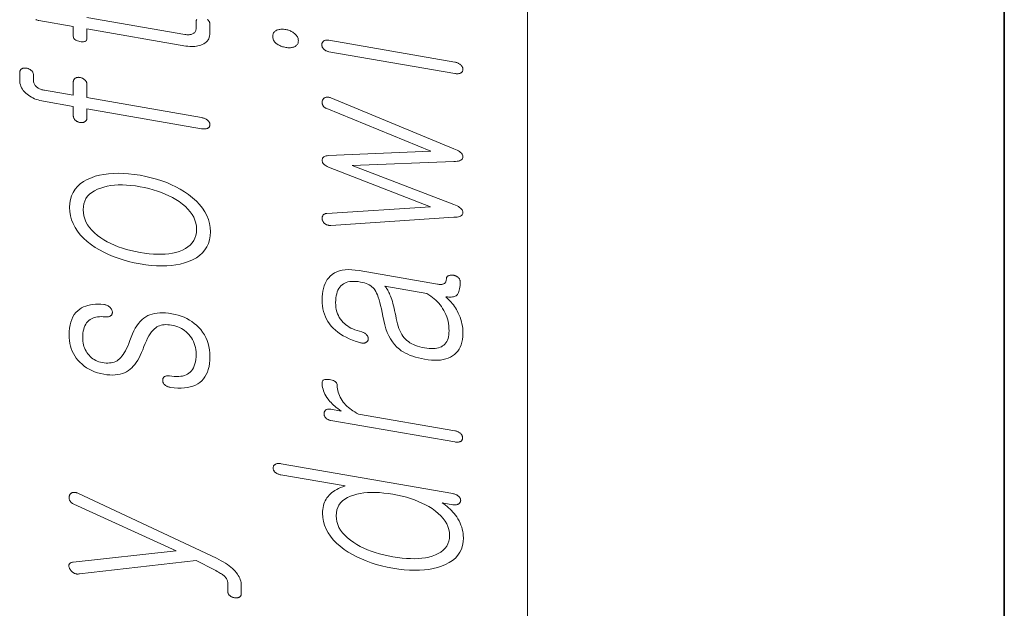
# Model space of a CAD drawing. Extents: x 0 to 210, y 0 to 297.
# Drawn here: x 12 to 20, y 177 to 182 of the extents above; entities that cross this region are included whole.
import ezdxf

# ---------------------------------------------------------------- set-up
doc = ezdxf.new("R2010")
doc.units = 0

msp = doc.modelspace()

# ---------------------------------------------------------------- linework, layer by layer
at = {"color": 7, "lineweight": 13}
msp.add_line((16, 291), (16, 6), dxfattribs=at)
at = {"color": 7, "lineweight": 35}
msp.add_line((20, 287), (20, 10), dxfattribs=at)
at = {"color": 7, "lineweight": 13}
for points in [[(11.87402, 182.068604), (11.878931, 182.066513), (11.884133, 182.064667), (11.889626, 182.063019), (11.895409, 182.061615), (11.901481, 182.060425), (12.189564, 182.010406), (12.189564, 181.928589), (12.190124, 181.921875), (12.191802, 181.915649), (12.1946, 181.909943), (12.198517, 181.904724), (12.203553, 181.900024), (12.209709, 181.895813), (12.216983, 181.89212), (12.225377, 181.888916), (12.23489, 181.886215), (12.245522, 181.884033), (12.256548, 181.882462), (12.266413, 181.88179), (12.275118, 181.882019), (12.282662, 181.883148), (12.289045, 181.885178), (12.294269, 181.888107), (12.29833, 181.891937), (12.301232, 181.896652), (12.302973, 181.902267), (12.303554, 181.908783), (12.303554, 181.990601), (13.134642, 181.846283), (13.150558, 181.843887), (13.165978, 181.8423), (13.180901, 181.841522), (13.195325, 181.841568), (13.209252, 181.842422), (13.222683, 181.844086), (13.235616, 181.846573), (13.248051, 181.849869), (13.259989, 181.853973), (13.271429, 181.858887), (13.283636, 181.86496), (13.294559, 181.871841), (13.304195, 181.879562), (13.312548, 181.888123), (13.319615, 181.897491), (13.325397, 181.9077), (13.329895, 181.918732), (13.333108, 181.930603), (13.335035, 181.943298), (13.335677, 181.956818), (13.335677, 182.02803), (13.335491, 182.032227), (13.334931, 182.036346), (13.333999, 182.040359), (13.332693, 182.044296), (13.331015, 182.048157), (13.328962, 182.05191), (13.326538, 182.055603), (13.32374, 182.059189), (13.320569, 182.062698), (13.317025, 182.066101), (13.313646, 182.069)], [(13.225584, 182.06987), (13.223761, 182.066772), (13.222268, 182.063477), (13.221107, 182.059967), (13.220279, 182.056244), (13.219781, 182.052322), (13.219615, 182.048187), (13.219615, 181.993637), (13.219304, 181.987183), (13.218372, 181.981125), (13.216818, 181.975494), (13.214642, 181.970261), (13.211843, 181.965454), (13.208424, 181.961044), (13.204382, 181.957047), (13.199719, 181.953461), (13.194434, 181.950287), (13.188527, 181.947525), (13.183429, 181.945526), (13.178082, 181.943878), (13.172486, 181.942581), (13.166641, 181.94162), (13.160548, 181.941025), (13.154206, 181.940765), (13.147615, 181.940842), (13.140776, 181.941269), (13.133688, 181.942047), (13.126351, 181.943176), (12.303554, 182.086044)]]:
    msp.add_lwpolyline(points, dxfattribs=at)
for points in [[(13.862103, 181.927902), (13.862434, 181.920746), (13.863429, 181.913788), (13.865088, 181.907074), (13.867409, 181.900558), (13.870393, 181.894272), (13.874041, 181.888199), (13.878351, 181.882339), (13.883326, 181.876709), (13.888963, 181.871292), (13.895264, 181.866089), (13.901627, 181.861526), (13.908278, 181.857285), (13.915222, 181.853348), (13.922455, 181.849731), (13.929978, 181.84642), (13.937792, 181.84343), (13.945895, 181.840759), (13.954289, 181.838379), (13.962974, 181.836334), (13.971948, 181.834595), (13.980507, 181.833282), (13.988776, 181.832397), (13.996756, 181.831924), (14.004445, 181.831848), (14.011844, 181.832214), (14.018952, 181.832977), (14.025771, 181.834152), (14.0323, 181.835754), (14.038538, 181.837753), (14.044486, 181.840179), (14.050787, 181.843185), (14.056424, 181.846649), (14.061398, 181.850555), (14.065709, 181.854919), (14.069357, 181.859711), (14.072341, 181.864975), (14.074662, 181.870667), (14.076321, 181.876831), (14.077315, 181.883423), (14.077647, 181.890472), (14.077315, 181.897369), (14.076321, 181.904099), (14.074662, 181.910675), (14.072341, 181.917084), (14.069357, 181.92334), (14.065709, 181.929443), (14.061399, 181.935394), (14.056424, 181.941193), (14.050787, 181.946808), (14.044486, 181.952286), (14.038165, 181.957123), (14.031636, 181.961609), (14.0249, 181.965729), (14.017958, 181.969498), (14.010807, 181.9729), (14.00345, 181.975952), (13.995885, 181.978653), (13.988113, 181.980988), (13.980134, 181.982956), (13.971948, 181.984573), (13.962974, 181.985931), (13.954289, 181.986862), (13.945895, 181.987335), (13.937792, 181.987366), (13.929978, 181.986938), (13.922455, 181.986084), (13.915222, 181.984772), (13.908278, 181.983032), (13.901627, 181.980835), (13.895264, 181.978195), (13.888963, 181.974915), (13.883326, 181.971237), (13.878351, 181.967178), (13.874041, 181.962738), (13.870393, 181.957901), (13.867409, 181.952667), (13.865088, 181.947067), (13.863429, 181.941071), (13.862434, 181.934677)], [(14.334641, 181.798874), (15.389564, 181.615692), (15.395678, 181.614777), (15.401585, 181.614151), (15.407284, 181.613846), (15.412776, 181.613846), (15.418061, 181.614151), (15.423139, 181.614777), (15.428009, 181.615692), (15.432673, 181.616943), (15.437129, 181.618469), (15.441378, 181.620331), (15.444528, 181.622574), (15.447347, 181.625), (15.449833, 181.627594), (15.451989, 181.630371), (15.453813, 181.633331), (15.455305, 181.636459), (15.456466, 181.639771), (15.457294, 181.643265), (15.457792, 181.646927), (15.457957, 181.650787), (15.457771, 181.654694), (15.457211, 181.658554), (15.456279, 181.662354), (15.454973, 181.666092), (15.453295, 181.669769), (15.451242, 181.673401), (15.448818, 181.676971), (15.44602, 181.680481), (15.442849, 181.68396), (15.439305, 181.687347), (15.43545, 181.690903), (15.431346, 181.694183), (15.426994, 181.69722), (15.422393, 181.699982), (15.417543, 181.702499), (15.412445, 181.704742), (15.407098, 181.706726), (15.401502, 181.708466), (15.395658, 181.70993), (15.389564, 181.711136), (14.334641, 181.894318), (14.328963, 181.895172), (14.323533, 181.895645), (14.318352, 181.895798), (14.313418, 181.895584), (14.308735, 181.895035), (14.304299, 181.894135), (14.300114, 181.892899), (14.296175, 181.891312), (14.292486, 181.889374), (14.289045, 181.8871), (14.286289, 181.884781), (14.283823, 181.882294), (14.281647, 181.879654), (14.27976, 181.876831), (14.278165, 181.87384), (14.276859, 181.870667), (14.275844, 181.867325), (14.275118, 181.863815), (14.274683, 181.860138), (14.274538, 181.856277), (14.274704, 181.852371), (14.275201, 181.848541), (14.276031, 181.844757), (14.277191, 181.841034), (14.278683, 181.837372), (14.280507, 181.833786), (14.282662, 181.830261), (14.28515, 181.826813), (14.287968, 181.82341), (14.291119, 181.820068), (14.294165, 181.816956), (14.297502, 181.814056), (14.301128, 181.811386), (14.305046, 181.808929), (14.309253, 181.806702), (14.31375, 181.804688), (14.318538, 181.802902), (14.323616, 181.801331), (14.328983, 181.800003)], [(12.189564, 181.339233), (12.189564, 181.263489), (12.18973, 181.259003), (12.190227, 181.254654), (12.191055, 181.250412), (12.192217, 181.246307), (12.193708, 181.24231), (12.195533, 181.238449), (12.197688, 181.234711), (12.200175, 181.23111), (12.202993, 181.227615), (12.206144, 181.224243), (12.209522, 181.221359), (12.213024, 181.218689), (12.216652, 181.216248), (12.220403, 181.21402), (12.224278, 181.212006), (12.228279, 181.21022), (12.232403, 181.208664), (12.236651, 181.207321), (12.241025, 181.206192), (12.245522, 181.205292), (12.250019, 181.204636), (12.254393, 181.204239), (12.258641, 181.204102), (12.262766, 181.204239), (12.266766, 181.204636), (12.270641, 181.205292), (12.274393, 181.206207), (12.27802, 181.207397), (12.281522, 181.208862), (12.284901, 181.210571), (12.288445, 181.212769), (12.291615, 181.215225), (12.294414, 181.217926), (12.296838, 181.220856), (12.29889, 181.22406), (12.300569, 181.227493), (12.301874, 181.231171), (12.302807, 181.235107), (12.303367, 181.239273), (12.303554, 181.243698), (12.303554, 181.319443), (13.265211, 181.152451), (13.271719, 181.151459), (13.277978, 181.150787), (13.283988, 181.150421), (13.28975, 181.150375), (13.295263, 181.15065), (13.300528, 181.15123), (13.305543, 181.15213), (13.310309, 181.153351), (13.314828, 181.154877), (13.319098, 181.156738), (13.322248, 181.158966), (13.325067, 181.161392), (13.327553, 181.164001), (13.329709, 181.166779), (13.331532, 181.169724), (13.333025, 181.172867), (13.334186, 181.176178), (13.335014, 181.179672), (13.335512, 181.183334), (13.335677, 181.187195), (13.335491, 181.190811), (13.334931, 181.194397), (13.333999, 181.197968), (13.332693, 181.201523), (13.331015, 181.205048), (13.328962, 181.208527), (13.326538, 181.212006), (13.32374, 181.215439), (13.320569, 181.218857), (13.317025, 181.222244), (13.312776, 181.225861), (13.30832, 181.229202), (13.303657, 181.232285), (13.298786, 181.235107), (13.293709, 181.237656), (13.288424, 181.239929), (13.282931, 181.241943), (13.277232, 181.243698), (13.271325, 181.245178), (13.265211, 181.246384), (12.303554, 181.413376), (12.303554, 181.523972), (12.303367, 181.528458), (12.302807, 181.532837), (12.301874, 181.537079), (12.300569, 181.541214), (12.29889, 181.545242), (12.296838, 181.549133), (12.294414, 181.552917), (12.291615, 181.556595), (12.288445, 181.56015), (12.284901, 181.563568), (12.281523, 181.566467), (12.278019, 181.569138), (12.274393, 181.571579), (12.270641, 181.573807), (12.266766, 181.575821), (12.262766, 181.577606), (12.258641, 181.579163), (12.254393, 181.580505), (12.250019, 181.581635), (12.245522, 181.582535), (12.241025, 181.583191), (12.236651, 181.583588), (12.232403, 181.583725), (12.228279, 181.583588), (12.224278, 181.583191), (12.220403, 181.582535), (12.216652, 181.581604), (12.213024, 181.580414), (12.209522, 181.578964), (12.206144, 181.577255), (12.202993, 181.574982), (12.200174, 181.572479), (12.197688, 181.569717), (12.195533, 181.566727), (12.193708, 181.563507), (12.192217, 181.560028), (12.191055, 181.556335), (12.190227, 181.552383), (12.18973, 181.548187), (12.189564, 181.543762), (12.189564, 181.433167), (11.949149, 181.474915), (11.941419, 181.47641), (11.933978, 181.478165), (11.926827, 181.480164), (11.919968, 181.482407), (11.913398, 181.484924), (11.907118, 181.487671), (11.901129, 181.490692), (11.895429, 181.493942), (11.890019, 181.497452), (11.8849, 181.501221), (11.879388, 181.505966), (11.874454, 181.510925), (11.870102, 181.516068), (11.86633, 181.521423), (11.863138, 181.526978), (11.860527, 181.53273), (11.858496, 181.538681), (11.857045, 181.544846), (11.856174, 181.551208), (11.855885, 181.55777), (11.855885, 181.601715), (11.855699, 181.606201), (11.855139, 181.610565), (11.854206, 181.614822), (11.852901, 181.618958), (11.851221, 181.622971), (11.84917, 181.626877), (11.846745, 181.630661), (11.843946, 181.634338), (11.840776, 181.637878), (11.837232, 181.641312), (11.833854, 181.644196), (11.830351, 181.646881), (11.826724, 181.649323), (11.822973, 181.65155), (11.819098, 181.653549), (11.815097, 181.655334), (11.810973, 181.656906), (11.806725, 181.658249), (11.802351, 181.659363), (11.797853, 181.660278), (11.792963, 181.660995), (11.788237, 181.661453), (11.783677, 181.661636), (11.779284, 181.66156), (11.775056, 181.661194), (11.770994, 181.660568), (11.767097, 181.659668), (11.763367, 181.658508), (11.759802, 181.657059), (11.756403, 181.65535), (11.753253, 181.653076), (11.750434, 181.650574), (11.747947, 181.647827), (11.745791, 181.644836), (11.743968, 181.641602), (11.742476, 181.638123), (11.741315, 181.63443), (11.740486, 181.630478), (11.739988, 181.626282), (11.739822, 181.621857), (11.739822, 181.561264), (11.740444, 181.547516), (11.74231, 181.534164), (11.745419, 181.52121), (11.749771, 181.508636), (11.755366, 181.496445), (11.762206, 181.48465), (11.770288, 181.473251), (11.779615, 181.462234), (11.790186, 181.451614), (11.801999, 181.441391), (11.81346, 181.43277), (11.825459, 181.424774), (11.837998, 181.417358), (11.851076, 181.410553), (11.864693, 181.404358), (11.878849, 181.398773), (11.893543, 181.393784), (11.908776, 181.389389), (11.924548, 181.38562), (11.940859, 181.382431)], [(15.381274, 180.409653), (15.395844, 180.41011), (15.40888, 180.411346), (15.420382, 180.413361), (15.430351, 180.416168), (15.438787, 180.419739), (15.445688, 180.424103), (15.451056, 180.429245), (15.45489, 180.435181), (15.457191, 180.441879), (15.457957, 180.449371), (15.457191, 180.457138), (15.45489, 180.464691), (15.451056, 180.472015), (15.445688, 180.479126), (15.438787, 180.486023), (15.430351, 180.492706), (15.420382, 180.499161), (15.40888, 180.505402), (15.395844, 180.511429), (15.381274, 180.517227), (14.52946, 180.845428), (15.381274, 180.877808), (15.395844, 180.878265), (15.40888, 180.879486), (15.420382, 180.8815), (15.430351, 180.884308), (15.438787, 180.887878), (15.445688, 180.892242), (15.451056, 180.8974), (15.45489, 180.90332), (15.457191, 180.910034), (15.457957, 180.917511), (15.457191, 180.925278), (15.45489, 180.932831), (15.451056, 180.940155), (15.445688, 180.947266), (15.438787, 180.954163), (15.430351, 180.960846), (15.420382, 180.9673), (15.40888, 180.973541), (15.395844, 180.979568), (15.381274, 180.985367), (14.351222, 181.411179), (14.345502, 181.413208), (14.339948, 181.414841), (14.334558, 181.416077), (14.329336, 181.416931), (14.324279, 181.417374), (14.319387, 181.417435), (14.314662, 181.417114), (14.310102, 181.416382), (14.305709, 181.415268), (14.301481, 181.413757), (14.298268, 181.412109), (14.295263, 181.410233), (14.292465, 181.408142), (14.289875, 181.405838), (14.287491, 181.40332), (14.285316, 181.400574), (14.283346, 181.397614), (14.281585, 181.39444), (14.28003, 181.391037), (14.278683, 181.387421), (14.277605, 181.383698), (14.276859, 181.379974), (14.276444, 181.376266), (14.276361, 181.372559), (14.27661, 181.368835), (14.277191, 181.365128), (14.278103, 181.361435), (14.279346, 181.357727), (14.280922, 181.354034), (14.282828, 181.350342), (14.284652, 181.346527), (14.286807, 181.342926), (14.289294, 181.339539), (14.292113, 181.336365), (14.295263, 181.333405), (14.298745, 181.330658), (14.302559, 181.32814), (14.306704, 181.325836), (14.31118, 181.32373), (14.315989, 181.321854), (15.188528, 180.964294), (14.330497, 180.926941), (14.320258, 180.926056), (14.311097, 180.9245), (14.303015, 180.922272), (14.296009, 180.919357), (14.290082, 180.915771), (14.285233, 180.91153), (14.28146, 180.906616), (14.278766, 180.901031), (14.277149, 180.89476), (14.27661, 180.887817), (14.277149, 180.880981), (14.278766, 180.87442), (14.28146, 180.868118), (14.285233, 180.862091), (14.290082, 180.856323), (14.296009, 180.850815), (14.303015, 180.845581), (14.311098, 180.840622), (14.320258, 180.835922), (14.330497, 180.831497), (15.186455, 180.496521), (14.315989, 180.44162), (14.31118, 180.441132), (14.306704, 180.440338), (14.302559, 180.43924), (14.298745, 180.437836), (14.295263, 180.436127), (14.292113, 180.434143), (14.289294, 180.431839), (14.286807, 180.429245), (14.284652, 180.426346), (14.282828, 180.423141), (14.280922, 180.42012), (14.279346, 180.417023), (14.278103, 180.413834), (14.277191, 180.410553), (14.27661, 180.407181), (14.276361, 180.403717), (14.276444, 180.400177), (14.276859, 180.396545), (14.277605, 180.392822), (14.278683, 180.389023), (14.28003, 180.384933), (14.281585, 180.380997), (14.283346, 180.377213), (14.285315, 180.373566), (14.287491, 180.370071), (14.289875, 180.366714), (14.292465, 180.36351), (14.295263, 180.360443), (14.298268, 180.357529), (14.301481, 180.354752), (14.305709, 180.351791), (14.310102, 180.349197), (14.314662, 180.34697), (14.319387, 180.345108), (14.324279, 180.343597), (14.329336, 180.342468), (14.334558, 180.341705), (14.339948, 180.341293), (14.345502, 180.341248), (14.351222, 180.341583)], [(12.158476, 180.493195), (12.160299, 180.457611), (12.165771, 180.422958), (12.17489, 180.389267), (12.187656, 180.356506), (12.204071, 180.324677), (12.224133, 180.293808), (12.247844, 180.263885), (12.275201, 180.234894), (12.306206, 180.206833), (12.340858, 180.179733), (12.374041, 180.156982), (12.408921, 180.135727), (12.445501, 180.115967), (12.483781, 180.097702), (12.523761, 180.080933), (12.565439, 180.065643), (12.608817, 180.051849), (12.653895, 180.039551), (12.700672, 180.028748), (12.749149, 180.01944), (12.797232, 180.011993), (12.843657, 180.006607), (12.888424, 180.003296), (12.931533, 180.002075), (12.972983, 180.00293), (13.012776, 180.005844), (13.050911, 180.010849), (13.087387, 180.017914), (13.122206, 180.027069), (13.155367, 180.038284), (13.190413, 180.053299), (13.221771, 180.070511), (13.249439, 180.089951), (13.273418, 180.111603), (13.293709, 180.135468), (13.310309, 180.16156), (13.323221, 180.18985), (13.332444, 180.220367), (13.337978, 180.253113), (13.339823, 180.288055), (13.337978, 180.323364), (13.332444, 180.357758), (13.323221, 180.391251), (13.310309, 180.423828), (13.293709, 180.455521), (13.273418, 180.486298), (13.249439, 180.516174), (13.221771, 180.545135), (13.190413, 180.573212), (13.155367, 180.600372), (13.122206, 180.623398), (13.087387, 180.644897), (13.050911, 180.664856), (13.012776, 180.683304), (12.972983, 180.700211), (12.931533, 180.715591), (12.888424, 180.729431), (12.843657, 180.74176), (12.797232, 180.752548), (12.749149, 180.76181), (12.700672, 180.769318), (12.653895, 180.774719), (12.608817, 180.777985), (12.565439, 180.77916), (12.523761, 180.778214), (12.483781, 180.775162), (12.445501, 180.769989), (12.408921, 180.762711), (12.374041, 180.753311), (12.340858, 180.741806), (12.306206, 180.726746), (12.275201, 180.709503), (12.247844, 180.690094), (12.224133, 180.668503), (12.204071, 180.64473), (12.187656, 180.618774), (12.17489, 180.590652), (12.165771, 180.560349), (12.160299, 180.527863)], [(12.272465, 180.473404), (12.273936, 180.499222), (12.278351, 180.523346), (12.285708, 180.545776), (12.296009, 180.566513), (12.309253, 180.585571), (12.325439, 180.602921), (12.344568, 180.618576), (12.366641, 180.632553), (12.391657, 180.644821), (12.419616, 180.655411), (12.446413, 180.663712), (12.474579, 180.67041), (12.504113, 180.675507), (12.535014, 180.679001), (12.567284, 180.680893), (12.600922, 180.681198), (12.635926, 180.679886), (12.672299, 180.676971), (12.71004, 180.67247), (12.749149, 180.666351), (12.787491, 180.659027), (12.82459, 180.650528), (12.860444, 180.6409), (12.895056, 180.630112), (12.928424, 180.618179), (12.960548, 180.605103), (12.991429, 180.590881), (13.021067, 180.5755), (13.04946, 180.55899), (13.076611, 180.541321), (13.104568, 180.521027), (13.129584, 180.500061), (13.151657, 180.478424), (13.170786, 180.456131), (13.186973, 180.433151), (13.200216, 180.4095), (13.210517, 180.385178), (13.217875, 180.360199), (13.222289, 180.334534), (13.223761, 180.308212), (13.222289, 180.282089), (13.217875, 180.25766), (13.210517, 180.234924), (13.200216, 180.213882), (13.186973, 180.194534), (13.170787, 180.17688), (13.151657, 180.160904), (13.129584, 180.146637), (13.104568, 180.134064), (13.076611, 180.123169), (13.049833, 180.115448), (13.021729, 180.109253), (12.992299, 180.104584), (12.961543, 180.101456), (12.92946, 180.099869), (12.89605, 180.099808), (12.861315, 180.101273), (12.825253, 180.104279), (12.787864, 180.108826), (12.749149, 180.114883), (12.71004, 180.12233), (12.672299, 180.130844), (12.635926, 180.140411), (12.600921, 180.151062), (12.567284, 180.16275), (12.535014, 180.175522), (12.504113, 180.189362), (12.474579, 180.204254), (12.446413, 180.22023), (12.419616, 180.237259), (12.391657, 180.257858), (12.366641, 180.279129), (12.344568, 180.301056), (12.325439, 180.323669), (12.309253, 180.346954), (12.296009, 180.370895), (12.285708, 180.395508), (12.278351, 180.420807), (12.273936, 180.446762)], [(14.27661, 179.715195), (14.277377, 179.690109), (14.279678, 179.665756), (14.283512, 179.642136), (14.288879, 179.619247), (14.295781, 179.597107), (14.304216, 179.575684), (14.314186, 179.554993), (14.325688, 179.535049), (14.338724, 179.515823), (14.353294, 179.497345), (14.370248, 179.479248), (14.388777, 179.462097), (14.40888, 179.445877), (14.430559, 179.430603), (14.453813, 179.41626), (14.478642, 179.402863), (14.505046, 179.390396), (14.533025, 179.378876), (14.562579, 179.368286), (14.593709, 179.358643), (14.599802, 179.356857), (14.605647, 179.355469), (14.611242, 179.354492), (14.61659, 179.353943), (14.621688, 179.353775), (14.626538, 179.354034), (14.631139, 179.354675), (14.635491, 179.355743), (14.639595, 179.357208), (14.64345, 179.359085), (14.647015, 179.360962), (14.650248, 179.363007), (14.65315, 179.365219), (14.65572, 179.36763), (14.657958, 179.370209), (14.659864, 179.372955), (14.66144, 179.3759), (14.662683, 179.379028), (14.663595, 179.382324), (14.664175, 179.385788), (14.664424, 179.389633), (14.664341, 179.393402), (14.663927, 179.39711), (14.66318, 179.400757), (14.662103, 179.404327), (14.660693, 179.407852), (14.658953, 179.411301), (14.65688, 179.414688), (14.654476, 179.418015), (14.65174, 179.42128), (14.648714, 179.425003), (14.645439, 179.428497), (14.641916, 179.431763), (14.638144, 179.434784), (14.634124, 179.437592), (14.629854, 179.44017), (14.625336, 179.44252), (14.620569, 179.444626), (14.615554, 179.446518), (14.61029, 179.448181), (14.590061, 179.453583), (14.570828, 179.459564), (14.552589, 179.466156), (14.535346, 179.473312), (14.519097, 179.481049), (14.503843, 179.48938), (14.489585, 179.498291), (14.47632, 179.507797), (14.464051, 179.517883), (14.452776, 179.528549), (14.440963, 179.541428), (14.430393, 179.555099), (14.421066, 179.569611), (14.412984, 179.584915), (14.406144, 179.601044), (14.400548, 179.617981), (14.396196, 179.635727), (14.393087, 179.654297), (14.391222, 179.673691), (14.3906, 179.693878), (14.391139, 179.714478), (14.392756, 179.73381), (14.39545, 179.751892), (14.399221, 179.768738), (14.404072, 179.784332), (14.409999, 179.798691), (14.417005, 179.811783), (14.425087, 179.823639), (14.434248, 179.834244), (14.444487, 179.843597), (14.455346, 179.851212), (14.467201, 179.857666), (14.480051, 179.86293), (14.493896, 179.86702), (14.508735, 179.869934), (14.52457, 179.871689), (14.541398, 179.872269), (14.559222, 179.871674), (14.578041, 179.869904), (14.597854, 179.866974), (14.615118, 179.86351), (14.631264, 179.859344), (14.646289, 179.854462), (14.660196, 179.848862), (14.672983, 179.84256), (14.684652, 179.835526), (14.695201, 179.827789), (14.704631, 179.819336), (14.712942, 179.810165), (14.720134, 179.800278), (14.727139, 179.788513), (14.734061, 179.774475), (14.740901, 179.758133), (14.747657, 179.739502), (14.754331, 179.718597), (14.760921, 179.695389), (14.767429, 179.669891), (14.773854, 179.64212), (14.780196, 179.612045), (14.786455, 179.579697), (14.79344, 179.542953), (14.801958, 179.508209), (14.81201, 179.475494), (14.823595, 179.444763), (14.836714, 179.416046), (14.851367, 179.389343), (14.867554, 179.364639), (14.885274, 179.341949), (14.904528, 179.321259), (14.925315, 179.302567), (14.940859, 179.290939), (14.957646, 179.280045), (14.975677, 179.269867), (14.994952, 179.260422), (15.015471, 179.251694), (15.037232, 179.243683), (15.060238, 179.236404), (15.084486, 179.229843), (15.109979, 179.223999), (15.136714, 179.218903), (15.166289, 179.214447), (15.194496, 179.211594), (15.221336, 179.210342), (15.246807, 179.210678), (15.270911, 179.212631), (15.293647, 179.216187), (15.315015, 179.221344), (15.335014, 179.228088), (15.353647, 179.23645), (15.370911, 179.246399), (15.38745, 179.258133), (15.402247, 179.2715), (15.415305, 179.286514), (15.42662, 179.303146), (15.436196, 179.321426), (15.44403, 179.341339), (15.450124, 179.362885), (15.454475, 179.386063), (15.457088, 179.410873), (15.457957, 179.437332), (15.457481, 179.457199), (15.456051, 179.476807), (15.453668, 179.496155), (15.450331, 179.515259), (15.44604, 179.534088), (15.440797, 179.552673), (15.4346, 179.570984), (15.42745, 179.589035), (15.419346, 179.606842), (15.41029, 179.624374), (15.402994, 179.637039), (15.395202, 179.649551), (15.386911, 179.661896), (15.378123, 179.674088), (15.368838, 179.686127), (15.359056, 179.697998), (15.348777, 179.709717), (15.337999, 179.721283), (15.326725, 179.732697), (15.314953, 179.743958), (15.327429, 179.742065), (15.33916, 179.740845), (15.350144, 179.740295), (15.360383, 179.740433), (15.369875, 179.741241), (15.378621, 179.742722), (15.386621, 179.744873), (15.393875, 179.747711), (15.400383, 179.751205), (15.406144, 179.755402), (15.411657, 179.761627), (15.41659, 179.769028), (15.420942, 179.777588), (15.424714, 179.787323), (15.427906, 179.798203), (15.430517, 179.810242), (15.432549, 179.823456), (15.433999, 179.83783), (15.43487, 179.853348), (15.43516, 179.870041), (15.434974, 179.874222), (15.434414, 179.878296), (15.433481, 179.882233), (15.432176, 179.886078), (15.430496, 179.889786), (15.428445, 179.893387), (15.42602, 179.896866), (15.423222, 179.900238), (15.420051, 179.903488), (15.416507, 179.906616), (15.413129, 179.90921), (15.409626, 179.911621), (15.405999, 179.913849), (15.402247, 179.915878), (15.398373, 179.917709), (15.394372, 179.919373), (15.390248, 179.920822), (15.385999, 179.922089), (15.381626, 179.923172), (15.377129, 179.924057), (15.372237, 179.924515), (15.367512, 179.924759), (15.362952, 179.924789), (15.358559, 179.924622), (15.354331, 179.924225), (15.350268, 179.92363), (15.346373, 179.922821), (15.342642, 179.921799), (15.339077, 179.920578), (15.335678, 179.919128), (15.332528, 179.917191), (15.329709, 179.915085), (15.327222, 179.912781), (15.325067, 179.910309), (15.323243, 179.907654), (15.321751, 179.904831), (15.32059, 179.90181), (15.319761, 179.898621), (15.319263, 179.895264), (15.319098, 179.891708), (15.318891, 179.886414), (15.318269, 179.881424), (15.317232, 179.87677), (15.315782, 179.872406), (15.313916, 179.868378), (15.311637, 179.864639), (15.308942, 179.861237), (15.305834, 179.858139), (15.30231, 179.855362), (15.298372, 179.85289), (15.294476, 179.850967), (15.290248, 179.849396), (15.285688, 179.848145), (15.280797, 179.847214), (15.275575, 179.846619), (15.27002, 179.846359), (15.264133, 179.846436), (15.257916, 179.846832), (15.251367, 179.847549), (15.244486, 179.848602), (14.587491, 179.962692), (14.555595, 179.967361), (14.525398, 179.969971), (14.496901, 179.97052), (14.470102, 179.969025), (14.445004, 179.965469), (14.421605, 179.959869), (14.399906, 179.952209), (14.379906, 179.942505), (14.361606, 179.93074), (14.345004, 179.916931), (14.332009, 179.903152), (14.320382, 179.887939), (14.310123, 179.871307), (14.301232, 179.853271), (14.293709, 179.833801), (14.287554, 179.812912), (14.282766, 179.790619), (14.279346, 179.766891), (14.277294, 179.741745)], [(15.155367, 179.770157), (15.171988, 179.759979), (15.187864, 179.749298), (15.202994, 179.738113), (15.217378, 179.726425), (15.231014, 179.714218), (15.243906, 179.701508), (15.256051, 179.688293), (15.26745, 179.674576), (15.278103, 179.660355), (15.28801, 179.645615), (15.298248, 179.628693), (15.307408, 179.611343), (15.315492, 179.593567), (15.322496, 179.575394), (15.328424, 179.556793), (15.333274, 179.537766), (15.337046, 179.518326), (15.33974, 179.498459), (15.341356, 179.47818), (15.341895, 179.457489), (15.341356, 179.439575), (15.33974, 179.422836), (15.337046, 179.407242), (15.333274, 179.392807), (15.328424, 179.379532), (15.322496, 179.367401), (15.315492, 179.356445), (15.307408, 179.346634), (15.298248, 179.337982), (15.28801, 179.33049), (15.277543, 179.324249), (15.266041, 179.319031), (15.253502, 179.31485), (15.239926, 179.311691), (15.225315, 179.309555), (15.209667, 179.308456), (15.192984, 179.30838), (15.175263, 179.309341), (15.156507, 179.311325), (15.136714, 179.314346), (15.116093, 179.318375), (15.096507, 179.323135), (15.077958, 179.328629), (15.060445, 179.334854), (15.043968, 179.341812), (15.028527, 179.349487), (15.014124, 179.357895), (15.000755, 179.367035), (14.988424, 179.376907), (14.977129, 179.387497), (14.965896, 179.399521), (14.955408, 179.412735), (14.945667, 179.427155), (14.936672, 179.442764), (14.928424, 179.459595), (14.920921, 179.477615), (14.914165, 179.496857), (14.908154, 179.517288), (14.90289, 179.538925), (14.898373, 179.561768), (14.894165, 179.584747), (14.889833, 179.606766), (14.885378, 179.627838), (14.880797, 179.647964), (14.876093, 179.667145), (14.871264, 179.685379), (14.86631, 179.702667), (14.861233, 179.718994), (14.85603, 179.73439), (14.850704, 179.748825), (14.846124, 179.759903), (14.841501, 179.770355), (14.836839, 179.780182), (14.832134, 179.789383), (14.827388, 179.797943), (14.8226, 179.805878), (14.817771, 179.813187), (14.812901, 179.81987), (14.807989, 179.825912), (14.803036, 179.831329)], [(12.15433, 179.422791), (12.155077, 179.39859), (12.157314, 179.375061), (12.161045, 179.352219), (12.166268, 179.330063), (12.172983, 179.308578), (12.18119, 179.287781), (12.19089, 179.267654), (12.202082, 179.248215), (12.214766, 179.229446), (12.228942, 179.211365), (12.245295, 179.193268), (12.262849, 179.176575), (12.281605, 179.16127), (12.301563, 179.147369), (12.322724, 179.134857), (12.345087, 179.123749), (12.368651, 179.114029), (12.393418, 179.105713), (12.419388, 179.098801), (12.446558, 179.093277), (12.47174, 179.089569), (12.495885, 179.087387), (12.518993, 179.0867), (12.541066, 179.08754), (12.562102, 179.089874), (12.582103, 179.093735), (12.601067, 179.099121), (12.618994, 179.106003), (12.635885, 179.114395), (12.65174, 179.124313), (12.665998, 179.134705), (12.67976, 179.146652), (12.693025, 179.160187), (12.705791, 179.175293), (12.718061, 179.191956), (12.729833, 179.210205), (12.741108, 179.230011), (12.751884, 179.251389), (12.762165, 179.274353), (12.771947, 179.298874), (12.781999, 179.325882), (12.792258, 179.350983), (12.802724, 179.374161), (12.813397, 179.395432), (12.824279, 179.41478), (12.835367, 179.43222), (12.846662, 179.447739), (12.858165, 179.461349), (12.869875, 179.473038), (12.881792, 179.482819), (12.891699, 179.489731), (12.902351, 179.495605), (12.91375, 179.500443), (12.925896, 179.504242), (12.938787, 179.507004), (12.952424, 179.508728), (12.966807, 179.509415), (12.981936, 179.509064), (12.997812, 179.50766), (13.014434, 179.505234), (13.032299, 179.501602), (13.049418, 179.49704), (13.065791, 179.491547), (13.081418, 179.485123), (13.096299, 179.477768), (13.110435, 179.469482), (13.123822, 179.460251), (13.136465, 179.450104), (13.148361, 179.439026), (13.159512, 179.427017), (13.170932, 179.413391), (13.181149, 179.399139), (13.190165, 179.384247), (13.197978, 179.368698), (13.20459, 179.352524), (13.209999, 179.335709), (13.214206, 179.318253), (13.217212, 179.300156), (13.219014, 179.281418), (13.219615, 179.262054), (13.219014, 179.239166), (13.217212, 179.217804), (13.214206, 179.197952), (13.209999, 179.179596), (13.20459, 179.162766), (13.197978, 179.147446), (13.190165, 179.133636), (13.181149, 179.121338), (13.170932, 179.110565), (13.159512, 179.101288), (13.147802, 179.093826), (13.135056, 179.08754), (13.121273, 179.082428), (13.106455, 179.078506), (13.0906, 179.07576), (13.073709, 179.074188), (13.055781, 179.073807), (13.036818, 179.0746), (13.016817, 179.076569), (12.995781, 179.079712), (12.990123, 179.080261), (12.984756, 179.08049), (12.979677, 179.080383), (12.97489, 179.079956), (12.970392, 179.079208), (12.966186, 179.07814), (12.962268, 179.076736), (12.958641, 179.075027), (12.955304, 179.072983), (12.952258, 179.070618), (12.949522, 179.068298), (12.947118, 179.065811), (12.945045, 179.063141), (12.943304, 179.060287), (12.941895, 179.057266), (12.940818, 179.054062), (12.940071, 179.050674), (12.939657, 179.047104), (12.939574, 179.043365), (12.939823, 179.039444), (12.939988, 179.035553), (12.940486, 179.031754), (12.941315, 179.028046), (12.942475, 179.024445), (12.943968, 179.02092), (12.945791, 179.017502), (12.947947, 179.014175), (12.950434, 179.010941), (12.953253, 179.007797), (12.956403, 179.004745), (12.960238, 179.001221), (12.964278, 178.997986), (12.968528, 178.995056), (12.972983, 178.992416), (12.977647, 178.990082), (12.982517, 178.988037), (12.987595, 178.986282), (12.99288, 178.984833), (12.998372, 178.983688), (13.004071, 178.982834), (13.035636, 178.979019), (13.065667, 178.97699), (13.094165, 178.97673), (13.121128, 178.978271), (13.146559, 178.981567), (13.170455, 178.986664), (13.192818, 178.993546), (13.213647, 179.002197), (13.232942, 179.012634), (13.250704, 179.024841), (13.266849, 179.038803), (13.281294, 179.054443), (13.294041, 179.071777), (13.305087, 179.09079), (13.314434, 179.111496), (13.322082, 179.133896), (13.32803, 179.15799), (13.332278, 179.183762), (13.334827, 179.211227), (13.335677, 179.240372), (13.334724, 179.269836), (13.331864, 179.298248), (13.327097, 179.325592), (13.320424, 179.351868), (13.311844, 179.377075), (13.301356, 179.40123), (13.288962, 179.424316), (13.274662, 179.44635), (13.258455, 179.467316), (13.240341, 179.487213), (13.222807, 179.504364), (13.204196, 179.520218), (13.184506, 179.534775), (13.16374, 179.548035), (13.141895, 179.559982), (13.118973, 179.570648), (13.094973, 179.580017), (13.069895, 179.588074), (13.043739, 179.594849), (13.016506, 179.600327), (12.989336, 179.604416), (12.963367, 179.607056), (12.9386, 179.608261), (12.915035, 179.608002), (12.892673, 179.606293), (12.871511, 179.603134), (12.851553, 179.598526), (12.832797, 179.592468), (12.815243, 179.584961), (12.79889, 179.575989), (12.782248, 179.564911), (12.76631, 179.551834), (12.751077, 179.536758), (12.736548, 179.519669), (12.722724, 179.500595), (12.709605, 179.479507), (12.69719, 179.456421), (12.685481, 179.431335), (12.674476, 179.404251), (12.664175, 179.375168), (12.654994, 179.351517), (12.645688, 179.329529), (12.636258, 179.309204), (12.626703, 179.290527), (12.617024, 179.273514), (12.607222, 179.258148), (12.597294, 179.244461), (12.587242, 179.232422), (12.577066, 179.222031), (12.566766, 179.213303), (12.556465, 179.206451), (12.54546, 179.200638), (12.533751, 179.195862), (12.521336, 179.192108), (12.508217, 179.189392), (12.494392, 179.187698), (12.479864, 179.187027), (12.464631, 179.187408), (12.448693, 179.188812), (12.432051, 179.191254), (12.417791, 179.194244), (12.40403, 179.198166), (12.390765, 179.203049), (12.377998, 179.208878), (12.365729, 179.215637), (12.353957, 179.223358), (12.342683, 179.23201), (12.331905, 179.241608), (12.321626, 179.252151), (12.311844, 179.263626), (12.303574, 179.275635), (12.296175, 179.287994), (12.289646, 179.300705), (12.283989, 179.313797), (12.279201, 179.327255), (12.275284, 179.341064), (12.272237, 179.35524), (12.270061, 179.369781), (12.268755, 179.384705), (12.26832, 179.399963), (12.268838, 179.419678), (12.270392, 179.438217), (12.272984, 179.455566), (12.27661, 179.471741), (12.281273, 179.486725), (12.286973, 179.500534), (12.293709, 179.513168), (12.30148, 179.524628), (12.310289, 179.534897), (12.320133, 179.543991), (12.330103, 179.551529), (12.340941, 179.558075), (12.352652, 179.563614), (12.365232, 179.568146), (12.378683, 179.571701), (12.393004, 179.574234), (12.408195, 179.575775), (12.424258, 179.576324), (12.441191, 179.575867), (12.458994, 179.574417), (12.464672, 179.573883), (12.470102, 179.5737), (12.475284, 179.573853), (12.480216, 179.574371), (12.4849, 179.575226), (12.489336, 179.576416), (12.493523, 179.577972), (12.49746, 179.579849), (12.501149, 179.582092), (12.504589, 179.584671), (12.507325, 179.58728), (12.509729, 179.590027), (12.511802, 179.592926), (12.513543, 179.595978), (12.514952, 179.599167), (12.51603, 179.602509), (12.516776, 179.606003), (12.517191, 179.609634), (12.517274, 179.613434), (12.517025, 179.617371), (12.516071, 179.621704), (12.51487, 179.625916), (12.513418, 179.630035), (12.511719, 179.634048), (12.509771, 179.637939), (12.507574, 179.641724), (12.505129, 179.645416), (12.502434, 179.648987), (12.499491, 179.652451), (12.4963, 179.655807), (12.492071, 179.659409), (12.487678, 179.662704), (12.483118, 179.66568), (12.478393, 179.668365), (12.473501, 179.670746), (12.468445, 179.672821), (12.463222, 179.674591), (12.457833, 179.676056), (12.452278, 179.677231), (12.446558, 179.678085), (12.421771, 179.680283), (12.397978, 179.681122), (12.37518, 179.680618), (12.353377, 179.678741), (12.332569, 179.675522), (12.312756, 179.670959), (12.293937, 179.665024), (12.276113, 179.657745), (12.259284, 179.649109), (12.243449, 179.639114), (12.226517, 179.625549), (12.211367, 179.610199), (12.197999, 179.593063), (12.186413, 179.574112), (12.17661, 179.553375), (12.16859, 179.530853), (12.162352, 179.506531), (12.157895, 179.480408), (12.155222, 179.452499)], [(14.351222, 178.705353), (15.389564, 178.52504), (15.395658, 178.524124), (15.401502, 178.523514), (15.407098, 178.523224), (15.412445, 178.523254), (15.417543, 178.52359), (15.422393, 178.524246), (15.426994, 178.525223), (15.431346, 178.52652), (15.43545, 178.528122), (15.439305, 178.530045), (15.442455, 178.532288), (15.445273, 178.534698), (15.447761, 178.537292), (15.449916, 178.54007), (15.45174, 178.54303), (15.453233, 178.546173), (15.454393, 178.549484), (15.455222, 178.552979), (15.455719, 178.556641), (15.455885, 178.560486), (15.455719, 178.564102), (15.455222, 178.567688), (15.454393, 178.571243), (15.453233, 178.574768), (15.45174, 178.578247), (15.449916, 178.581711), (15.447761, 178.585129), (15.445273, 178.588516), (15.442455, 178.591858), (15.439305, 178.595184), (15.43545, 178.59874), (15.431346, 178.60202), (15.426994, 178.605042), (15.422393, 178.607819), (15.417543, 178.610321), (15.412445, 178.612579), (15.407098, 178.614563), (15.401502, 178.616287), (15.395658, 178.617767), (15.389564, 178.618973), (14.581274, 178.759338), (14.56546, 178.767776), (14.550351, 178.776581), (14.535948, 178.785751), (14.522248, 178.795273), (14.509253, 178.805176), (14.496963, 178.81543), (14.485377, 178.826035), (14.474497, 178.837021), (14.46432, 178.848358), (14.454849, 178.860062), (14.445004, 178.873459), (14.436196, 178.886993), (14.428424, 178.900696), (14.421688, 178.914551), (14.415989, 178.928558), (14.411325, 178.942703), (14.407699, 178.957016), (14.405107, 178.971481), (14.403553, 178.986099), (14.403035, 179.00087), (14.402393, 179.008163), (14.400465, 179.014893), (14.397253, 179.021057), (14.392756, 179.026657), (14.386973, 179.031693), (14.379906, 179.036163), (14.371553, 179.04007), (14.361917, 179.043396), (14.350994, 179.046173), (14.338787, 179.048386), (14.326973, 179.04982), (14.316403, 179.0504), (14.307077, 179.050125), (14.298994, 179.048996), (14.292154, 179.047012), (14.286559, 179.044189), (14.282207, 179.040497), (14.279098, 179.035965), (14.277232, 179.030579), (14.27661, 179.024338), (14.277108, 179.009857), (14.2786, 178.995514), (14.281087, 178.981293), (14.284569, 178.967209), (14.289045, 178.953247), (14.294518, 178.939423), (14.300983, 178.92572), (14.308445, 178.912155), (14.3169, 178.898712), (14.326351, 178.885406), (14.334165, 178.875336), (14.342683, 178.865234), (14.351906, 178.855164), (14.361834, 178.845062), (14.372465, 178.834976), (14.383802, 178.82489), (14.395844, 178.814804), (14.40859, 178.804718), (14.422041, 178.794617), (14.436196, 178.784531), (14.351222, 178.799286), (14.345543, 178.80011), (14.340113, 178.800598), (14.334932, 178.800751), (14.329999, 178.800537), (14.325315, 178.799988), (14.32088, 178.799103), (14.316693, 178.797852), (14.312756, 178.796265), (14.309067, 178.794327), (14.305626, 178.792053), (14.303264, 178.789688), (14.301149, 178.787186), (14.299284, 178.784561), (14.297668, 178.781799), (14.2963, 178.7789), (14.29518, 178.775864), (14.29431, 178.77269), (14.293688, 178.769394), (14.293315, 178.765961), (14.293191, 178.76239), (14.293336, 178.758484), (14.293771, 178.754654), (14.294497, 178.750885), (14.295512, 178.747208), (14.296818, 178.743576), (14.298413, 178.740036), (14.3003, 178.736557), (14.302476, 178.733139), (14.304942, 178.729813), (14.307698, 178.726532), (14.311118, 178.723358), (14.314745, 178.720413), (14.31858, 178.717697), (14.32262, 178.715225), (14.32687, 178.712982), (14.331326, 178.710983), (14.335989, 178.709229), (14.340859, 178.707687), (14.345937, 178.706406)], [(13.934642, 178.34288), (13.928155, 178.343842), (13.921957, 178.344467), (13.916051, 178.344742), (13.910435, 178.34465), (13.905107, 178.344208), (13.900071, 178.343414), (13.895326, 178.34227), (13.890869, 178.340775), (13.886703, 178.338928), (13.882828, 178.336716), (13.879678, 178.334503), (13.876859, 178.332123), (13.874372, 178.329605), (13.872217, 178.326935), (13.870393, 178.324112), (13.8689, 178.321136), (13.86774, 178.318024), (13.866911, 178.314758), (13.866414, 178.31134), (13.866248, 178.307785), (13.866393, 178.303879), (13.866828, 178.300049), (13.867554, 178.296295), (13.868569, 178.292603), (13.869875, 178.288971), (13.87147, 178.285431), (13.873357, 178.281952), (13.875533, 178.278534), (13.877999, 178.275208), (13.880755, 178.271942), (13.884611, 178.268677), (13.888714, 178.26564), (13.893066, 178.262848), (13.897667, 178.260269), (13.902517, 178.257935), (13.907616, 178.255814), (13.912963, 178.253937), (13.918559, 178.252274), (13.924403, 178.250854), (13.930496, 178.249664), (14.469357, 178.156097), (14.450393, 178.149811), (14.432466, 178.142975), (14.415574, 178.13562), (14.399719, 178.127701), (14.384901, 178.119247), (14.371119, 178.110245), (14.358372, 178.100708), (14.346663, 178.090622), (14.335989, 178.079987), (14.326351, 178.068817), (14.317688, 178.057358), (14.309937, 178.045303), (14.303098, 178.032623), (14.29717, 178.019333), (14.292154, 178.005432), (14.288051, 177.990921), (14.284859, 177.9758), (14.282579, 177.960052), (14.281212, 177.94371), (14.280756, 177.926743), (14.282579, 177.892349), (14.288051, 177.858871), (14.29717, 177.826309), (14.309937, 177.794647), (14.326351, 177.763916), (14.346414, 177.734085), (14.370124, 177.70517), (14.397481, 177.677155), (14.428486, 177.650055), (14.463139, 177.623886), (14.496321, 177.601715), (14.531201, 177.580978), (14.567781, 177.561676), (14.606061, 177.543793), (14.646041, 177.527359), (14.687719, 177.512344), (14.731097, 177.498764), (14.776175, 177.486618), (14.822952, 177.475906), (14.871429, 177.466629), (14.919512, 177.459137), (14.965937, 177.453674), (15.010704, 177.450211), (15.053813, 177.448776), (15.095263, 177.449341), (15.135056, 177.451935), (15.173191, 177.456543), (15.209667, 177.463165), (15.244486, 177.471786), (15.277647, 177.482437), (15.312694, 177.496521), (15.344051, 177.512787), (15.371719, 177.531235), (15.395699, 177.55188), (15.415989, 177.574707), (15.43259, 177.599701), (15.445501, 177.626907), (15.454724, 177.656281), (15.460258, 177.687851), (15.462103, 177.721603), (15.461543, 177.739716), (15.459865, 177.75769), (15.457067, 177.775513), (15.45315, 177.793213), (15.448113, 177.81076), (15.441957, 177.828186), (15.434683, 177.845459), (15.42629, 177.862595), (15.416777, 177.879593), (15.406144, 177.896454), (15.395968, 177.910645), (15.385336, 177.924316), (15.374248, 177.937454), (15.362704, 177.950058), (15.350704, 177.962143), (15.338248, 177.973694), (15.325336, 177.984726), (15.311968, 177.995224), (15.298144, 178.005203), (15.283864, 178.014648), (15.372984, 177.999176), (15.378683, 177.998322), (15.384175, 177.997772), (15.389461, 177.997543), (15.394538, 177.99762), (15.399408, 177.998001), (15.404072, 177.998688), (15.408527, 177.999695), (15.412776, 178.000992), (15.416818, 178.002609), (15.420652, 178.004532), (15.423823, 178.00676), (15.426703, 178.009125), (15.429295, 178.011627), (15.431595, 178.014267), (15.433605, 178.017059), (15.435326, 178.019989), (15.436756, 178.023056), (15.437896, 178.02626), (15.438745, 178.029617), (15.439305, 178.033112), (15.439159, 178.037003), (15.438725, 178.040787), (15.437999, 178.044479), (15.436984, 178.048065), (15.435678, 178.051544), (15.434082, 178.054932), (15.432196, 178.058212), (15.43002, 178.061386), (15.427553, 178.064468), (15.424797, 178.067444), (15.420921, 178.071014), (15.416756, 178.074356), (15.4123, 178.077484), (15.407554, 178.080383), (15.402517, 178.083054), (15.397191, 178.08551), (15.391574, 178.087738), (15.385668, 178.089752), (15.379471, 178.091537), (15.372984, 178.093109)], [(12.241377, 177.418442), (13.219615, 177.531891), (13.372983, 177.452225), (13.385025, 177.445938), (13.396278, 177.43988), (13.406745, 177.434052), (13.416424, 177.428436), (13.425315, 177.423065), (13.433418, 177.417923), (13.440735, 177.412994), (13.447263, 177.408295), (13.453004, 177.403839), (13.457957, 177.399597), (13.463077, 177.394638), (13.467657, 177.389496), (13.471699, 177.384171), (13.475201, 177.378662), (13.478165, 177.372986), (13.48059, 177.367126), (13.482475, 177.361084), (13.483823, 177.354858), (13.484631, 177.348465), (13.4849, 177.341888), (13.4849, 177.273712), (13.485066, 177.269257), (13.485563, 177.264938), (13.486393, 177.260773), (13.487554, 177.256775), (13.489045, 177.25293), (13.49087, 177.249222), (13.493025, 177.245682), (13.495512, 177.24231), (13.49833, 177.239075), (13.501481, 177.235992), (13.504859, 177.233398), (13.508362, 177.230988), (13.511989, 177.22876), (13.515739, 177.22673), (13.519615, 177.224884), (13.523616, 177.223236), (13.52774, 177.221786), (13.531988, 177.22052), (13.536362, 177.219437), (13.540859, 177.218552), (13.545357, 177.21788), (13.549729, 177.217438), (13.553978, 177.217224), (13.558103, 177.217255), (13.562102, 177.217514), (13.565978, 177.218002), (13.56973, 177.218735), (13.573357, 177.219696), (13.576859, 177.220886), (13.580237, 177.222321), (13.583781, 177.224228), (13.586952, 177.226425), (13.58975, 177.228882), (13.592175, 177.231628), (13.594227, 177.234665), (13.595905, 177.237961), (13.597211, 177.241531), (13.598144, 177.245392), (13.598703, 177.249512), (13.59889, 177.253922), (13.59889, 177.322098), (13.598372, 177.334457), (13.596818, 177.346695), (13.594227, 177.35881), (13.5906, 177.370804), (13.585937, 177.382675), (13.580237, 177.394424), (13.573502, 177.406052), (13.565729, 177.417542), (13.556921, 177.428925), (13.547076, 177.440186), (13.536175, 177.45163), (13.524196, 177.462997), (13.511139, 177.474274), (13.497005, 177.485474), (13.481791, 177.496582), (13.465502, 177.507614), (13.448133, 177.518555), (13.429688, 177.529404), (13.410165, 177.540176), (13.389564, 177.550858), (12.22687, 178.095154), (12.221937, 178.097336), (12.217087, 178.099152), (12.21232, 178.100586), (12.207636, 178.101639), (12.203035, 178.102325), (12.198517, 178.102615), (12.194081, 178.102539), (12.18973, 178.102081), (12.18546, 178.101257), (12.181273, 178.100037), (12.177668, 178.09845), (12.17431, 178.096649), (12.171201, 178.094604), (12.168341, 178.092346), (12.16573, 178.089859), (12.163366, 178.087158), (12.161253, 178.084213), (12.159388, 178.081055), (12.157771, 178.077667), (12.156403, 178.074066), (12.155305, 178.070343), (12.154496, 178.066635), (12.153978, 178.062943), (12.15375, 178.05925), (12.153812, 178.055573), (12.154164, 178.05191), (12.154807, 178.048248), (12.15574, 178.044601), (12.156962, 178.04097), (12.158476, 178.037338), (12.16032, 178.032928), (12.162538, 178.028748), (12.165129, 178.024811), (12.168092, 178.021118), (12.171429, 178.01767), (12.175138, 178.01445), (12.179222, 178.011459), (12.183678, 178.008728), (12.188507, 178.00621), (12.193708, 178.003952), (13.05174, 177.612549), (12.187491, 177.517181), (12.18231, 177.516464), (12.177543, 177.515472), (12.173191, 177.514175), (12.169252, 177.512604), (12.16573, 177.510742), (12.162621, 177.508606), (12.159926, 177.50618), (12.157646, 177.503464), (12.155781, 177.500473), (12.15433, 177.497192), (12.153274, 177.493744), (12.15259, 177.490219), (12.152279, 177.486633), (12.152341, 177.483002), (12.152776, 177.479279), (12.153584, 177.47551), (12.154766, 177.471664), (12.15632, 177.467758), (12.158248, 177.463791), (12.160548, 177.459747), (12.162724, 177.455826), (12.165108, 177.452057), (12.167698, 177.448425), (12.170496, 177.444931), (12.173501, 177.441589), (12.176714, 177.4384), (12.180134, 177.435349), (12.183761, 177.432449), (12.187594, 177.429688), (12.191636, 177.427078), (12.196238, 177.424652), (12.200921, 177.422562), (12.205688, 177.420822), (12.210538, 177.419434), (12.21547, 177.418396), (12.220486, 177.417709), (12.225584, 177.417374), (12.230765, 177.417389), (12.23603, 177.41774)], [(14.394745, 177.906952), (14.396216, 177.93158), (14.400631, 177.95459), (14.407989, 177.975952), (14.418289, 177.995697), (14.431533, 178.013809), (14.44772, 178.030273), (14.466848, 178.04512), (14.488921, 178.058334), (14.513937, 178.069916), (14.541896, 178.079865), (14.568693, 178.087296), (14.596859, 178.093231), (14.626393, 178.097641), (14.657294, 178.100555), (14.689564, 178.101944), (14.723202, 178.101822), (14.758206, 178.100204), (14.79458, 178.097076), (14.83232, 178.092422), (14.871429, 178.086273), (14.910144, 178.078918), (14.947533, 178.070511), (14.983595, 178.061066), (15.018331, 178.050583), (15.05174, 178.039047), (15.083823, 178.026489), (15.114579, 178.012863), (15.14401, 177.998215), (15.172113, 177.982513), (15.198891, 177.965775), (15.226849, 177.946121), (15.251864, 177.925858), (15.273937, 177.904968), (15.293067, 177.883484), (15.309253, 177.861389), (15.322496, 177.838684), (15.332797, 177.815369), (15.340155, 177.791443), (15.344569, 177.766907), (15.346041, 177.74176), (15.344569, 177.716827), (15.340155, 177.693573), (15.332797, 177.671967), (15.322496, 177.652039), (15.309253, 177.633759), (15.293067, 177.617142), (15.273937, 177.602203), (15.251864, 177.588913), (15.226849, 177.577286), (15.198891, 177.567322), (15.172113, 177.560181), (15.14401, 177.554489), (15.114579, 177.550293), (15.083823, 177.547546), (15.05174, 177.546295), (15.018331, 177.546509), (14.983595, 177.548187), (14.947533, 177.551346), (14.910144, 177.555969), (14.871429, 177.562073), (14.83232, 177.569489), (14.79458, 177.577896), (14.758206, 177.587326), (14.723201, 177.597748), (14.689564, 177.609177), (14.657294, 177.621613), (14.626393, 177.635056), (14.596859, 177.649506), (14.568693, 177.664963), (14.541896, 177.681412), (14.513937, 177.70108), (14.488921, 177.72139), (14.466848, 177.74234), (14.44772, 177.763947), (14.431533, 177.786179), (14.418289, 177.809052), (14.407989, 177.832565), (14.400631, 177.85672), (14.396216, 177.881516)]]:
    msp.add_lwpolyline(points, close=True, dxfattribs=at)

doc.saveas('drawing.dxf')
